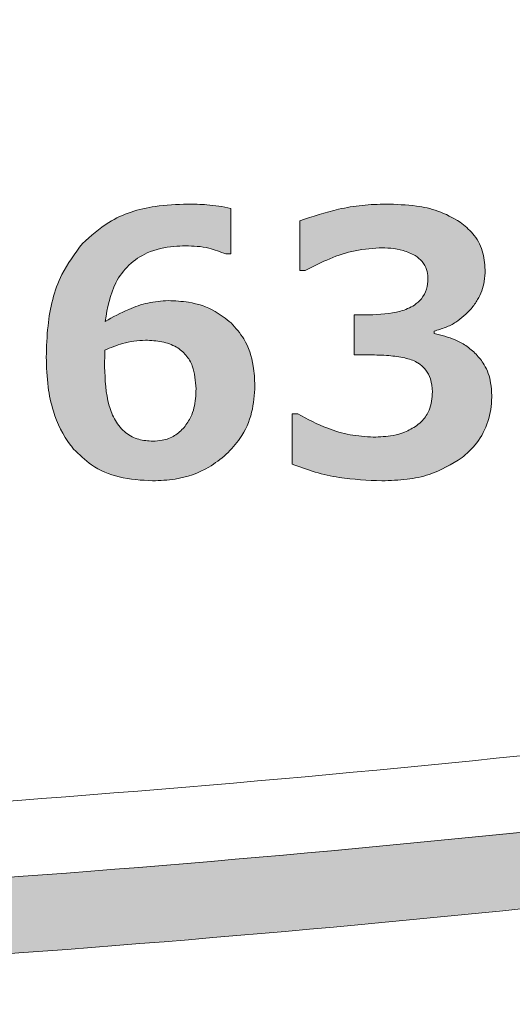
# Model space of a CAD drawing. Units: millimetres. Extents: x 6 to 594, y 9 to 411.
# Drawn here: x 76 to 78, y 149 to 151 of the extents above; entities that cross this region are included whole.
import ezdxf

# ---------------------------------------------------------------- set-up
doc = ezdxf.new("R2010")
doc.units = ezdxf.units.MM

msp = doc.modelspace()

# ---------------------------------------------------------------- hatches: boundary and pattern name
at = {"linetype": 'Continuous'}
h = msp.add_hatch(color=179, dxfattribs=at)
edge = h.paths.add_edge_path(flags=0)
edge.add_spline(control_points=[(59.2731, 154.8802), (59.0247, 154.8124), (58.7846, 154.7009), (58.5727, 154.5548), (58.3607, 154.4086), (58.1711, 154.2239), (58.0195, 154.0158), (57.8679, 153.8078), (57.7502, 153.5708), (57.676, 153.3244), (57.6018, 153.0779), (57.5691, 152.8152), (57.5807, 152.5581), (57.5923, 152.3009), (57.6485, 152.0422), (57.7445, 151.8034), (57.8405, 151.5646), (57.9792, 151.3391), (58.1489, 151.1455), (58.3186, 150.9519), (58.5241, 150.785), (58.7483, 150.6586), (58.913, 150.5656), (59.0906, 150.4927), (59.2731, 150.4429)], knot_values=[0, 0, 0, 0, 0.003861, 0.003861, 0.003861, 0.007723, 0.007723, 0.007723, 0.011583, 0.011583, 0.011583, 0.015444, 0.015444, 0.015444, 0.019305, 0.019305, 0.019305, 0.023166, 0.023166, 0.023166, 0.027027, 0.027027, 0.027027, 0.029845, 0.029845, 0.029845, 0.029845], weights=[1, 1, 1, 1, 1, 1, 1, 1, 1, 1, 1, 1, 1, 1, 1, 1, 1, 1, 1, 1, 1, 1, 1, 1, 1], degree=3, periodic=0)
edge.add_spline(control_points=[(59.2731, 150.4429), (61.4829, 149.8404), (63.7389, 149.3873), (66.01, 149.0898), (68.2811, 148.7924), (70.5778, 148.6493), (72.8682, 148.6624), (77.2471, 148.6873), (81.659, 149.291), (85.8837, 150.4429)], knot_values=[0, 0, 0, 0, 0.034358, 0.034358, 0.034358, 0.068715, 0.068715, 0.068715, 0.134807, 0.134807, 0.134807, 0.134807], weights=[1, 1, 1, 1, 1, 1, 1, 1, 1, 1], degree=3, periodic=0)
edge.add_spline(control_points=[(85.8837, 150.4429), (86.1321, 150.5106), (86.3722, 150.6222), (86.5841, 150.7683), (86.796, 150.9144), (86.9857, 151.0992), (87.1373, 151.3072), (87.2888, 151.5152), (87.4066, 151.7523), (87.4808, 151.9988), (87.555, 152.2453), (87.5877, 152.508), (87.576, 152.7652), (87.5644, 153.022), (87.5084, 153.2805), (87.4125, 153.519), (87.3164, 153.7579), (87.1779, 153.9835), (87.0083, 154.1771), (86.8386, 154.3707), (86.6331, 154.5377), (86.4089, 154.6642), (86.2441, 154.7573), (86.0663, 154.8304), (85.8837, 154.8802)], knot_values=[0, 0, 0, 0, 0.003861, 0.003861, 0.003861, 0.007723, 0.007723, 0.007723, 0.011583, 0.011583, 0.011583, 0.015445, 0.015445, 0.015445, 0.019301, 0.019301, 0.019301, 0.023162, 0.023162, 0.023162, 0.027023, 0.027023, 0.027023, 0.029842, 0.029842, 0.029842, 0.029842], weights=[1, 1, 1, 1, 1, 1, 1, 1, 1, 1, 1, 1, 1, 1, 1, 1, 1, 1, 1, 1, 1, 1, 1, 1, 1], degree=3, periodic=0)
edge.add_spline(control_points=[(85.8837, 154.8802), (83.6781, 155.4815), (81.4266, 155.934), (79.1599, 156.2315), (76.8933, 156.529), (74.6012, 156.6728), (72.3152, 156.6608), (67.9275, 156.638), (63.5062, 156.0344), (59.2731, 154.8802)], knot_values=[0, 0, 0, 0, 0.034291, 0.034291, 0.034291, 0.068582, 0.068582, 0.068582, 0.134809, 0.134809, 0.134809, 0.134809], weights=[1, 1, 1, 1, 1, 1, 1, 1, 1, 1], degree=3, periodic=0)
edge = h.paths.add_edge_path(flags=0)
edge.add_spline(control_points=[(85.8258, 154.6679), (85.991, 154.6229), (86.1517, 154.5568), (86.3008, 154.4726), (86.5036, 154.3582), (86.6893, 154.2072), (86.8428, 154.0321), (86.9963, 153.857), (87.1215, 153.653), (87.2084, 153.437), (87.2951, 153.2213), (87.3457, 152.9875), (87.3562, 152.7552), (87.3668, 152.5227), (87.3372, 152.2851), (87.2701, 152.0622), (87.203, 151.8393), (87.0965, 151.6249), (86.9595, 151.4368), (86.8224, 151.2486), (86.6509, 151.0816), (86.4592, 150.9494), (86.2676, 150.8173), (86.0504, 150.7164), (85.8258, 150.6552)], knot_values=[0, 0, 0, 0, 0.002568, 0.002568, 0.002568, 0.006083, 0.006083, 0.006083, 0.009599, 0.009599, 0.009599, 0.01311, 0.01311, 0.01311, 0.016626, 0.016626, 0.016626, 0.020142, 0.020142, 0.020142, 0.023658, 0.023658, 0.023658, 0.027174, 0.027174, 0.027174, 0.027174], weights=[1, 1, 1, 1, 1, 1, 1, 1, 1, 1, 1, 1, 1, 1, 1, 1, 1, 1, 1, 1, 1, 1, 1, 1, 1], degree=3, periodic=0)
edge.add_spline(control_points=[(85.8258, 150.6552), (81.6183, 149.508), (77.2242, 148.9069), (72.8631, 148.8823), (70.5833, 148.8695), (68.2973, 149.0121), (66.0367, 149.3082), (63.7761, 149.6044), (61.5305, 150.0554), (59.3309, 150.6552)], knot_values=[0, 0, 0, 0, 0.065417, 0.065417, 0.065417, 0.099404, 0.099404, 0.099404, 0.133391, 0.133391, 0.133391, 0.133391], weights=[1, 1, 1, 1, 1, 1, 1, 1, 1, 1], degree=3, periodic=0)
edge.add_spline(control_points=[(59.3309, 150.6552), (59.1659, 150.7002), (59.0053, 150.7662), (58.8563, 150.8502), (58.6535, 150.9646), (58.4677, 151.1155), (58.3143, 151.2906), (58.1608, 151.4656), (58.0354, 151.6696), (57.9486, 151.8856), (57.8617, 152.1016), (57.811, 152.3355), (57.8005, 152.5681), (57.79, 152.8006), (57.8196, 153.0382), (57.8867, 153.2611), (57.9538, 153.4839), (58.0603, 153.6982), (58.1973, 153.8863), (58.3344, 154.0744), (58.5059, 154.2415), (58.6975, 154.3736), (58.8892, 154.5058), (59.1063, 154.6067), (59.3309, 154.6679)], knot_values=[0, 0, 0, 0, 0.002566, 0.002566, 0.002566, 0.006081, 0.006081, 0.006081, 0.009596, 0.009596, 0.009596, 0.013111, 0.013111, 0.013111, 0.016625, 0.016625, 0.016625, 0.020139, 0.020139, 0.020139, 0.023654, 0.023654, 0.023654, 0.02717, 0.02717, 0.02717, 0.02717], weights=[1, 1, 1, 1, 1, 1, 1, 1, 1, 1, 1, 1, 1, 1, 1, 1, 1, 1, 1, 1, 1, 1, 1, 1, 1], degree=3, periodic=0)
edge.add_spline(control_points=[(59.3309, 154.6679), (63.5463, 155.8173), (67.9491, 156.4183), (72.3183, 156.4409), (74.5941, 156.4526), (76.8759, 156.3095), (79.1323, 156.0132), (81.3887, 155.717), (83.6302, 155.2666), (85.8258, 154.6679)], knot_values=[0, 0, 0, 0, 0.065539, 0.065539, 0.065539, 0.099464, 0.099464, 0.099464, 0.133388, 0.133388, 0.133388, 0.133388], weights=[1, 1, 1, 1, 1, 1, 1, 1, 1, 1], degree=3, periodic=0)
h = msp.add_hatch(color=179, dxfattribs=at)
edge = h.paths.add_edge_path(flags=0)
edge.add_line((76.881, 150.8173), (76.8958, 150.8173))
edge.add_line((76.8958, 150.8173), (76.8958, 150.949))
edge.add_spline(control_points=[(76.8958, 150.949), (76.8854, 150.9514), (76.875, 150.9534), (76.8645, 150.955), (76.8541, 150.9566), (76.8435, 150.9579), (76.833, 150.9589), (76.8122, 150.9609), (76.7914, 150.9617), (76.7705, 150.9617)], knot_values=[0, 0, 0, 0, 0.000159, 0.000159, 0.000159, 0.000318, 0.000318, 0.000318, 0.000631, 0.000631, 0.000631, 0.000631], weights=[1, 1, 1, 1, 1, 1, 1, 1, 1, 1], degree=3, periodic=0)
edge.add_spline(control_points=[(76.7705, 150.9617), (76.7169, 150.9617), (76.6624, 150.9555), (76.6114, 150.939), (76.5849, 150.9304), (76.5591, 150.9188), (76.5353, 150.9043), (76.5099, 150.8887), (76.4864, 150.8694), (76.4663, 150.8475)], knot_values=[0, 0, 0, 0, 0.000804, 0.000804, 0.000804, 0.001219, 0.001219, 0.001219, 0.001663, 0.001663, 0.001663, 0.001663], weights=[1, 1, 1, 1, 1, 1, 1, 1, 1, 1], degree=3, periodic=0)
edge.add_spline(control_points=[(76.4663, 150.8475), (76.4379, 150.8165), (76.4153, 150.7795), (76.3994, 150.7406), (76.3783, 150.689), (76.3676, 150.6329), (76.3635, 150.5773), (76.3621, 150.5581), (76.3615, 150.5389), (76.3615, 150.5196)], knot_values=[0, 0, 0, 0, 0.000631, 0.000631, 0.000631, 0.001467, 0.001467, 0.001467, 0.001752, 0.001752, 0.001752, 0.001752], weights=[1, 1, 1, 1, 1, 1, 1, 1, 1, 1], degree=3, periodic=0)
edge.add_spline(control_points=[(76.3615, 150.5196), (76.3615, 150.4882), (76.3634, 150.4566), (76.3682, 150.4255), (76.3752, 150.3802), (76.3886, 150.3347), (76.4116, 150.295), (76.42, 150.2804), (76.4298, 150.2665), (76.4408, 150.2538)], knot_values=[0, 0, 0, 0, 0.000472, 0.000472, 0.000472, 0.001167, 0.001167, 0.001167, 0.001418, 0.001418, 0.001418, 0.001418], weights=[1, 1, 1, 1, 1, 1, 1, 1, 1, 1], degree=3, periodic=0)
edge.add_spline(control_points=[(76.4408, 150.2538), (76.4591, 150.2324), (76.4816, 150.214), (76.5061, 150.2), (76.5305, 150.186), (76.5576, 150.1763), (76.5851, 150.1703), (76.6127, 150.1642), (76.6412, 150.1618), (76.6694, 150.1618)], knot_values=[0, 0, 0, 0, 0.000423, 0.000423, 0.000423, 0.000845, 0.000845, 0.000845, 0.001266, 0.001266, 0.001266, 0.001266], weights=[1, 1, 1, 1, 1, 1, 1, 1, 1, 1], degree=3, periodic=0)
edge.add_spline(control_points=[(76.6694, 150.1618), (76.6893, 150.1618), (76.7093, 150.1632), (76.7289, 150.1662), (76.7637, 150.1716), (76.7983, 150.1827), (76.829, 150.1998), (76.8482, 150.2105), (76.8663, 150.2236), (76.8824, 150.2385)], knot_values=[0, 0, 0, 0, 0.000298, 0.000298, 0.000298, 0.000832, 0.000832, 0.000832, 0.001162, 0.001162, 0.001162, 0.001162], weights=[1, 1, 1, 1, 1, 1, 1, 1, 1, 1], degree=3, periodic=0)
edge.add_spline(control_points=[(76.8824, 150.2385), (76.8964, 150.2514), (76.909, 150.2659), (76.9199, 150.2815), (76.9354, 150.304), (76.9473, 150.3295), (76.9547, 150.3558), (76.962, 150.3819), (76.9652, 150.4094), (76.9652, 150.4366)], knot_values=[0, 0, 0, 0, 0.000285, 0.000285, 0.000285, 0.000699, 0.000699, 0.000699, 0.001108, 0.001108, 0.001108, 0.001108], weights=[1, 1, 1, 1, 1, 1, 1, 1, 1, 1], degree=3, periodic=0)
edge.add_spline(control_points=[(76.9652, 150.4366), (76.9652, 150.4532), (76.9642, 150.47), (76.9617, 150.4865), (76.9574, 150.5153), (76.9485, 150.5441), (76.9341, 150.5695), (76.924, 150.5874), (76.9111, 150.604), (76.8962, 150.6182)], knot_values=[0, 0, 0, 0, 0.00025, 0.00025, 0.00025, 0.000693, 0.000693, 0.000693, 0.001003, 0.001003, 0.001003, 0.001003], weights=[1, 1, 1, 1, 1, 1, 1, 1, 1, 1], degree=3, periodic=0)
edge.add_spline(control_points=[(76.8962, 150.6182), (76.8838, 150.6297), (76.8699, 150.6399), (76.8553, 150.6484), (76.8324, 150.6617), (76.8069, 150.671), (76.781, 150.6763), (76.7591, 150.6808), (76.7367, 150.6827), (76.7144, 150.6827)], knot_values=[0, 0, 0, 0, 0.000255, 0.000255, 0.000255, 0.000654, 0.000654, 0.000654, 0.000989, 0.000989, 0.000989, 0.000989], weights=[1, 1, 1, 1, 1, 1, 1, 1, 1, 1], degree=3, periodic=0)
edge.add_spline(control_points=[(76.7144, 150.6827), (76.6979, 150.6827), (76.6814, 150.6809), (76.6652, 150.6776), (76.649, 150.6744), (76.6331, 150.6698), (76.6177, 150.6642), (76.5878, 150.6533), (76.5592, 150.6389), (76.5319, 150.6227)], knot_values=[0, 0, 0, 0, 0.000248, 0.000248, 0.000248, 0.000494, 0.000494, 0.000494, 0.000971, 0.000971, 0.000971, 0.000971], weights=[1, 1, 1, 1, 1, 1, 1, 1, 1, 1], degree=3, periodic=0)
edge.add_spline(control_points=[(76.5319, 150.6227), (76.5362, 150.6616), (76.5455, 150.7012), (76.5639, 150.7358), (76.5738, 150.7544), (76.5866, 150.7718), (76.6019, 150.7863), (76.6173, 150.8007), (76.6357, 150.8124), (76.6551, 150.8208), (76.6793, 150.8314), (76.7058, 150.8371), (76.7321, 150.8395), (76.7428, 150.8404), (76.7537, 150.8409), (76.7645, 150.8409)], knot_values=[0, 0, 0, 0, 0.000588, 0.000588, 0.000588, 0.0009, 0.0009, 0.0009, 0.001214, 0.001214, 0.001214, 0.001607, 0.001607, 0.001607, 0.001766, 0.001766, 0.001766, 0.001766], weights=[1, 1, 1, 1, 1, 1, 1, 1, 1, 1, 1, 1, 1, 1, 1, 1], degree=3, periodic=0)
edge.add_spline(control_points=[(76.7645, 150.8409), (76.7747, 150.8409), (76.785, 150.8405), (76.7952, 150.8396), (76.8054, 150.8388), (76.8156, 150.8374), (76.8256, 150.8355), (76.8447, 150.8318), (76.8636, 150.8259), (76.881, 150.8173)], knot_values=[0, 0, 0, 0, 0.000154, 0.000154, 0.000154, 0.000308, 0.000308, 0.000308, 0.000601, 0.000601, 0.000601, 0.000601], weights=[1, 1, 1, 1, 1, 1, 1, 1, 1, 1], degree=3, periodic=0)
edge = h.paths.add_edge_path(flags=0)
edge.add_spline(control_points=[(76.6486, 150.5681), (76.6636, 150.5681), (76.6788, 150.567), (76.6936, 150.5641), (76.7086, 150.5612), (76.7234, 150.5563), (76.7366, 150.5489), (76.7472, 150.543), (76.757, 150.5352), (76.7649, 150.526), (76.7727, 150.5169), (76.7789, 150.5062), (76.7835, 150.4951), (76.7921, 150.474), (76.7949, 150.4506), (76.7949, 150.4278)], knot_values=[0, 0, 0, 0, 0.000226, 0.000226, 0.000226, 0.000456, 0.000456, 0.000456, 0.000638, 0.000638, 0.000638, 0.000819, 0.000819, 0.000819, 0.001166, 0.001166, 0.001166, 0.001166], weights=[1, 1, 1, 1, 1, 1, 1, 1, 1, 1, 1, 1, 1, 1, 1, 1], degree=3, periodic=0)
edge.add_spline(control_points=[(76.7949, 150.4278), (76.7949, 150.4133), (76.7939, 150.3986), (76.7912, 150.3843), (76.7894, 150.3745), (76.7869, 150.3647), (76.7833, 150.3553), (76.778, 150.3412), (76.7704, 150.3276), (76.7606, 150.3162)], knot_values=[0, 0, 0, 0, 0.000218, 0.000218, 0.000218, 0.000368, 0.000368, 0.000368, 0.000597, 0.000597, 0.000597, 0.000597], weights=[1, 1, 1, 1, 1, 1, 1, 1, 1, 1], degree=3, periodic=0)
edge.add_spline(control_points=[(76.7606, 150.3162), (76.7524, 150.3068), (76.7426, 150.2984), (76.7318, 150.2921), (76.7208, 150.2856), (76.7083, 150.2811), (76.6957, 150.2787), (76.6872, 150.2772), (76.6786, 150.2764), (76.67, 150.2764)], knot_values=[0, 0, 0, 0, 0.000188, 0.000188, 0.000188, 0.000381, 0.000381, 0.000381, 0.000509, 0.000509, 0.000509, 0.000509], weights=[1, 1, 1, 1, 1, 1, 1, 1, 1, 1], degree=3, periodic=0)
edge.add_spline(control_points=[(76.67, 150.2764), (76.6593, 150.2764), (76.6485, 150.2774), (76.6381, 150.2797), (76.6261, 150.2822), (76.6143, 150.2865), (76.6037, 150.2927), (76.5932, 150.2988), (76.5836, 150.3071), (76.5757, 150.3164), (76.5653, 150.3284), (76.5573, 150.3426), (76.5512, 150.3573), (76.534, 150.3991), (76.5303, 150.4462), (76.5303, 150.4915)], knot_values=[0, 0, 0, 0, 0.00016, 0.00016, 0.00016, 0.000345, 0.000345, 0.000345, 0.00053, 0.00053, 0.00053, 0.00077, 0.00077, 0.00077, 0.001467, 0.001467, 0.001467, 0.001467], weights=[1, 1, 1, 1, 1, 1, 1, 1, 1, 1, 1, 1, 1, 1, 1, 1], degree=3, periodic=0)
edge.add_spline(control_points=[(76.5303, 150.4915), (76.5303, 150.496), (76.5303, 150.5005), (76.5304, 150.505), (76.5304, 150.5073), (76.5305, 150.5095), (76.5306, 150.5118), (76.5306, 150.514), (76.5307, 150.5163), (76.5308, 150.5185)], knot_values=[0, 0, 0, 0, 0.000068, 0.000068, 0.000068, 0.000102, 0.000102, 0.000102, 0.000135, 0.000135, 0.000135, 0.000135], weights=[1, 1, 1, 1, 1, 1, 1, 1, 1, 1], degree=3, periodic=0)
edge.add_line((76.5308, 150.5185), (76.5312, 150.5395))
edge.add_spline(control_points=[(76.5312, 150.5395), (76.549, 150.548), (76.5676, 150.555), (76.5867, 150.5599), (76.5968, 150.5625), (76.6071, 150.5646), (76.6174, 150.566), (76.6277, 150.5674), (76.6381, 150.5681), (76.6486, 150.5681)], knot_values=[0, 0, 0, 0, 0.000296, 0.000296, 0.000296, 0.000451, 0.000451, 0.000451, 0.000607, 0.000607, 0.000607, 0.000607], weights=[1, 1, 1, 1, 1, 1, 1, 1, 1, 1], degree=3, periodic=0)
h = msp.add_hatch(color=179, dxfattribs=at)
edge = h.paths.add_edge_path(flags=0)
edge.add_spline(control_points=[(77.6315, 150.7715), (77.6315, 150.7903), (77.6288, 150.8095), (77.6227, 150.8273), (77.6166, 150.8453), (77.6069, 150.8623), (77.5948, 150.8768), (77.5843, 150.8892), (77.5721, 150.9003), (77.5589, 150.9097)], knot_values=[0, 0, 0, 0, 0.000283, 0.000283, 0.000283, 0.000568, 0.000568, 0.000568, 0.00081, 0.00081, 0.00081, 0.00081], weights=[1, 1, 1, 1, 1, 1, 1, 1, 1, 1], degree=3, periodic=0)
edge.add_spline(control_points=[(77.5589, 150.9097), (77.5312, 150.9296), (77.498, 150.9421), (77.4647, 150.9497), (77.4452, 150.9542), (77.4253, 150.9572), (77.4054, 150.9591), (77.3851, 150.961), (77.3648, 150.9617), (77.3445, 150.9617)], knot_values=[0, 0, 0, 0, 0.000512, 0.000512, 0.000512, 0.000808, 0.000808, 0.000808, 0.001109, 0.001109, 0.001109, 0.001109], weights=[1, 1, 1, 1, 1, 1, 1, 1, 1, 1], degree=3, periodic=0)
edge.add_spline(control_points=[(77.3445, 150.9617), (77.3228, 150.9617), (77.3011, 150.9605), (77.2795, 150.9582), (77.258, 150.9559), (77.2365, 150.9525), (77.2153, 150.9482), (77.1744, 150.9398), (77.1342, 150.9279), (77.0951, 150.9133)], knot_values=[0, 0, 0, 0, 0.000325, 0.000325, 0.000325, 0.00065, 0.00065, 0.00065, 0.001277, 0.001277, 0.001277, 0.001277], weights=[1, 1, 1, 1, 1, 1, 1, 1, 1, 1], degree=3, periodic=0)
edge.add_line((77.0951, 150.9133), (77.0951, 150.7698))
edge.add_line((77.0951, 150.7698), (77.1103, 150.7698))
edge.add_spline(control_points=[(77.1103, 150.7698), (77.1272, 150.7788), (77.1443, 150.7872), (77.1617, 150.795), (77.1792, 150.8027), (77.197, 150.8097), (77.2151, 150.8156), (77.2503, 150.8273), (77.2875, 150.8353), (77.3246, 150.8353)], knot_values=[0, 0, 0, 0, 0.000286, 0.000286, 0.000286, 0.000572, 0.000572, 0.000572, 0.001134, 0.001134, 0.001134, 0.001134], weights=[1, 1, 1, 1, 1, 1, 1, 1, 1, 1], degree=3, periodic=0)
edge.add_spline(control_points=[(77.3246, 150.8353), (77.3337, 150.8353), (77.3429, 150.835), (77.352, 150.8343), (77.3611, 150.8336), (77.3701, 150.8324), (77.3791, 150.8307), (77.3966, 150.8274), (77.4141, 150.8219), (77.4291, 150.8126)], knot_values=[0, 0, 0, 0, 0.000137, 0.000137, 0.000137, 0.000274, 0.000274, 0.000274, 0.000543, 0.000543, 0.000543, 0.000543], weights=[1, 1, 1, 1, 1, 1, 1, 1, 1, 1], degree=3, periodic=0)
edge.add_spline(control_points=[(77.4291, 150.8126), (77.4368, 150.8078), (77.4439, 150.8019), (77.4496, 150.7949), (77.4544, 150.789), (77.4584, 150.7822), (77.461, 150.775), (77.4635, 150.7678), (77.465, 150.7602), (77.4655, 150.7525), (77.4657, 150.7504), (77.4657, 150.7482), (77.4657, 150.7461)], knot_values=[0, 0, 0, 0, 0.000135, 0.000135, 0.000135, 0.00025, 0.00025, 0.00025, 0.000364, 0.000364, 0.000364, 0.000396, 0.000396, 0.000396, 0.000396], weights=[1, 1, 1, 1, 1, 1, 1, 1, 1, 1, 1, 1, 1], degree=3, periodic=0)
edge.add_spline(control_points=[(77.4657, 150.7461), (77.4657, 150.7335), (77.4637, 150.7206), (77.459, 150.7089), (77.4557, 150.7006), (77.4509, 150.6927), (77.445, 150.686), (77.4391, 150.6792), (77.432, 150.6735), (77.4245, 150.6687), (77.4117, 150.6605), (77.3971, 150.655), (77.3824, 150.6511), (77.3539, 150.6435), (77.324, 150.6415), (77.2945, 150.6415)], knot_values=[0, 0, 0, 0, 0.000189, 0.000189, 0.000189, 0.000323, 0.000323, 0.000323, 0.000455, 0.000455, 0.000455, 0.000682, 0.000682, 0.000682, 0.001124, 0.001124, 0.001124, 0.001124], weights=[1, 1, 1, 1, 1, 1, 1, 1, 1, 1, 1, 1, 1, 1, 1, 1], degree=3, periodic=0)
edge.add_line((77.2945, 150.6415), (77.2521, 150.6415))
edge.add_line((77.2521, 150.6415), (77.2521, 150.5257))
edge.add_line((77.2521, 150.5257), (77.2971, 150.5257))
edge.add_spline(control_points=[(77.2971, 150.5257), (77.3099, 150.5257), (77.3228, 150.5255), (77.3357, 150.5248), (77.3485, 150.5241), (77.3614, 150.523), (77.3741, 150.5212), (77.3899, 150.5191), (77.4057, 150.5159), (77.4205, 150.5104), (77.4288, 150.5073), (77.4368, 150.5033), (77.4437, 150.4979)], knot_values=[0, 0, 0, 0, 0.000193, 0.000193, 0.000193, 0.000386, 0.000386, 0.000386, 0.000625, 0.000625, 0.000625, 0.000758, 0.000758, 0.000758, 0.000758], weights=[1, 1, 1, 1, 1, 1, 1, 1, 1, 1, 1, 1, 1], degree=3, periodic=0)
edge.add_spline(control_points=[(77.4437, 150.4979), (77.4516, 150.4917), (77.4586, 150.484), (77.464, 150.4755), (77.4695, 150.467), (77.4734, 150.4574), (77.4758, 150.4476), (77.478, 150.4383), (77.479, 150.4287), (77.479, 150.4191)], knot_values=[0, 0, 0, 0, 0.000151, 0.000151, 0.000151, 0.000303, 0.000303, 0.000303, 0.000446, 0.000446, 0.000446, 0.000446], weights=[1, 1, 1, 1, 1, 1, 1, 1, 1, 1], degree=3, periodic=0)
edge.add_spline(control_points=[(77.479, 150.4191), (77.479, 150.402), (77.4765, 150.3844), (77.4702, 150.3685), (77.4659, 150.3575), (77.4596, 150.3471), (77.4519, 150.3382), (77.4465, 150.332), (77.4404, 150.3265), (77.4338, 150.3216)], knot_values=[0, 0, 0, 0, 0.000257, 0.000257, 0.000257, 0.000433, 0.000433, 0.000433, 0.000554, 0.000554, 0.000554, 0.000554], weights=[1, 1, 1, 1, 1, 1, 1, 1, 1, 1], degree=3, periodic=0)
edge.add_spline(control_points=[(77.4338, 150.3216), (77.4248, 150.315), (77.4149, 150.3095), (77.4046, 150.3051), (77.3854, 150.2968), (77.3644, 150.2922), (77.3436, 150.29), (77.3317, 150.2887), (77.3197, 150.2881), (77.3077, 150.2881)], knot_values=[0, 0, 0, 0, 0.000168, 0.000168, 0.000168, 0.000484, 0.000484, 0.000484, 0.000664, 0.000664, 0.000664, 0.000664], weights=[1, 1, 1, 1, 1, 1, 1, 1, 1, 1], degree=3, periodic=0)
edge.add_spline(control_points=[(77.3077, 150.2881), (77.2882, 150.2881), (77.2686, 150.29), (77.2493, 150.2934), (77.2301, 150.2968), (77.211, 150.3017), (77.1925, 150.3078), (77.1565, 150.3197), (77.1219, 150.3361), (77.089, 150.355)], knot_values=[0, 0, 0, 0, 0.000293, 0.000293, 0.000293, 0.000586, 0.000586, 0.000586, 0.001156, 0.001156, 0.001156, 0.001156], weights=[1, 1, 1, 1, 1, 1, 1, 1, 1, 1], degree=3, periodic=0)
edge.add_line((77.089, 150.355), (77.0727, 150.355))
edge.add_line((77.0727, 150.355), (77.0727, 150.2101))
edge.add_spline(control_points=[(77.0727, 150.2101), (77.0934, 150.2016), (77.1146, 150.1943), (77.1361, 150.1882), (77.1576, 150.182), (77.1794, 150.177), (77.2014, 150.173), (77.2446, 150.1653), (77.2888, 150.1618), (77.3327, 150.1618)], knot_values=[0, 0, 0, 0, 0.000335, 0.000335, 0.000335, 0.000671, 0.000671, 0.000671, 0.001331, 0.001331, 0.001331, 0.001331], weights=[1, 1, 1, 1, 1, 1, 1, 1, 1, 1], degree=3, periodic=0)
edge.add_spline(control_points=[(77.3327, 150.1618), (77.3535, 150.1618), (77.3744, 150.1628), (77.3951, 150.1651), (77.4158, 150.1675), (77.4364, 150.1712), (77.4566, 150.1765), (77.4888, 150.1852), (77.5204, 150.1985), (77.5481, 150.2171), (77.5538, 150.2208), (77.5593, 150.2248), (77.5646, 150.229)], knot_values=[0, 0, 0, 0, 0.000312, 0.000312, 0.000312, 0.000625, 0.000625, 0.000625, 0.001131, 0.001131, 0.001131, 0.001232, 0.001232, 0.001232, 0.001232], weights=[1, 1, 1, 1, 1, 1, 1, 1, 1, 1, 1, 1, 1], degree=3, periodic=0)
edge.add_spline(control_points=[(77.5646, 150.229), (77.5843, 150.2444), (77.6019, 150.263), (77.6156, 150.2839), (77.6294, 150.3049), (77.6392, 150.3288), (77.6446, 150.3533), (77.6486, 150.3714), (77.6504, 150.39), (77.6504, 150.4084)], knot_values=[0, 0, 0, 0, 0.000375, 0.000375, 0.000375, 0.000752, 0.000752, 0.000752, 0.001027, 0.001027, 0.001027, 0.001027], weights=[1, 1, 1, 1, 1, 1, 1, 1, 1, 1], degree=3, periodic=0)
edge.add_spline(control_points=[(77.6504, 150.4084), (77.6504, 150.4196), (77.6496, 150.4309), (77.6478, 150.4419), (77.6448, 150.4607), (77.6386, 150.4793), (77.6293, 150.4959), (77.6228, 150.5074), (77.6148, 150.5182), (77.6056, 150.5276)], knot_values=[0, 0, 0, 0, 0.000168, 0.000168, 0.000168, 0.000456, 0.000456, 0.000456, 0.000655, 0.000655, 0.000655, 0.000655], weights=[1, 1, 1, 1, 1, 1, 1, 1, 1, 1], degree=3, periodic=0)
edge.add_spline(control_points=[(77.6056, 150.5276), (77.5974, 150.536), (77.5883, 150.5436), (77.5787, 150.5503), (77.5599, 150.5633), (77.5386, 150.5729), (77.5167, 150.5795), (77.5058, 150.5828), (77.4947, 150.5854), (77.4835, 150.5874)], knot_values=[0, 0, 0, 0, 0.000176, 0.000176, 0.000176, 0.000522, 0.000522, 0.000522, 0.000692, 0.000692, 0.000692, 0.000692], weights=[1, 1, 1, 1, 1, 1, 1, 1, 1, 1], degree=3, periodic=0)
edge.add_line((77.4835, 150.5874), (77.4835, 150.5945))
edge.add_spline(control_points=[(77.4835, 150.5945), (77.494, 150.5971), (77.5044, 150.6003), (77.5145, 150.6043), (77.5246, 150.6083), (77.5344, 150.613), (77.5437, 150.6186), (77.5616, 150.6292), (77.5778, 150.6431), (77.5911, 150.659)], knot_values=[0, 0, 0, 0, 0.000162, 0.000162, 0.000162, 0.000325, 0.000325, 0.000325, 0.00064, 0.00064, 0.00064, 0.00064], weights=[1, 1, 1, 1, 1, 1, 1, 1, 1, 1], degree=3, periodic=0)
edge.add_spline(control_points=[(77.5911, 150.659), (77.5978, 150.667), (77.6039, 150.6756), (77.6091, 150.6846), (77.6183, 150.7006), (77.6249, 150.7184), (77.6283, 150.7366), (77.6305, 150.7481), (77.6315, 150.7598), (77.6315, 150.7715)], knot_values=[0, 0, 0, 0, 0.000156, 0.000156, 0.000156, 0.000436, 0.000436, 0.000436, 0.000611, 0.000611, 0.000611, 0.000611], weights=[1, 1, 1, 1, 1, 1, 1, 1, 1, 1], degree=3, periodic=0)

# ---------------------------------------------------------------- linework, layer by layer
at = {"color": 7, "linetype": 'Continuous', "lineweight": 15}
for p, q in [((76.8958, 150.8173), (76.8958, 150.949)), ((77.0951, 150.9133), (77.0951, 150.7698)), ((76.881, 150.8173), (76.8958, 150.8173)), ((77.0951, 150.7698), (77.1103, 150.7698)), ((77.2945, 150.6415), (77.2521, 150.6415)), ((77.2521, 150.6415), (77.2521, 150.5257)), ((77.4835, 150.5874), (77.4835, 150.5945)), ((76.5312, 150.5395), (76.5308, 150.5185)), ((77.2521, 150.5257), (77.2971, 150.5257)), ((77.089, 150.355), (77.0727, 150.355)), ((77.0727, 150.355), (77.0727, 150.2101))]:
    msp.add_line(p, q, dxfattribs=at)
for points, knots in [([(76.7705, 150.9617), (76.7392, 150.9604), (76.6607, 150.9572), (76.5502, 150.9234), (76.4906, 150.8695), (76.4663, 150.8475)], [0, 0, 0, 0, 0.2820511, 0.7075313, 1, 1, 1, 1]), ([(76.8958, 150.949), (76.8843, 150.9514), (76.8614, 150.956), (76.8195, 150.9607), (76.7892, 150.9613), (76.7705, 150.9617)], [0, 0, 0, 0, 0.278292, 0.556518, 1, 1, 1, 1]), ([(77.3445, 150.9617), (77.3215, 150.9609), (77.2754, 150.9593), (77.1912, 150.9452), (77.1322, 150.9256), (77.0951, 150.9133)], [0, 0, 0, 0, 0.270375, 0.540671, 1, 1, 1, 1]), ([(77.5589, 150.9097), (77.5379, 150.9215), (77.4984, 150.9438), (77.4245, 150.9589), (77.3739, 150.9607), (77.3445, 150.9617)], [0, 0, 0, 0, 0.32042, 0.60417, 1, 1, 1, 1]), ([(77.6315, 150.7715), (77.63, 150.7902), (77.6269, 150.8277), (77.5993, 150.8766), (77.5718, 150.8991), (77.5589, 150.9097)], [0, 0, 0, 0, 0.345068, 0.691988, 1, 1, 1, 1]), ([(59.3888, 150.8674), (60.4294, 150.6043), (62.5106, 150.0781), (65.3882, 149.5954), (67.9568, 149.2981), (70.2017, 149.1414), (72.4463, 149.0848), (74.6834, 149.1295), (76.9052, 149.2725), (79.1355, 149.5147), (81.3651, 149.8615), (83.5903, 150.304), (85.0423, 150.6797), (85.768, 150.8674)], [0, 0, 0, 0, 0.122084, 0.24416, 0.327877, 0.411663, 0.495378, 0.578191, 0.661074, 0.743889, 0.829233, 0.914649, 1, 1, 1, 1]), ([(76.4663, 150.8475), (76.4446, 150.8185), (76.3921, 150.7484), (76.3652, 150.6306), (76.3625, 150.5496), (76.3615, 150.5196)], [0, 0, 0, 0, 0.3072373, 0.743561, 1, 1, 1, 1]), ([(76.5319, 150.6227), (76.5388, 150.6614), (76.5493, 150.7212), (76.5983, 150.7882), (76.6571, 150.8265), (76.7157, 150.8396), (76.7533, 150.8406), (76.7645, 150.8409)], [0, 0, 0, 0, 0.326025, 0.504167, 0.682902, 0.906325, 1, 1, 1, 1]), ([(76.7645, 150.8409), (76.7758, 150.8406), (76.7985, 150.84), (76.8382, 150.8343), (76.8649, 150.8237), (76.881, 150.8173)], [0, 0, 0, 0, 0.284085, 0.56835, 1, 1, 1, 1]), ([(77.1103, 150.7698), (77.131, 150.7802), (77.1746, 150.802), (77.2459, 150.8282), (77.2981, 150.8329), (77.3246, 150.8353)], [0, 0, 0, 0, 0.307503, 0.648114, 1, 1, 1, 1]), ([(77.3246, 150.8353), (77.3359, 150.835), (77.3592, 150.8343), (77.3953, 150.8289), (77.4177, 150.8181), (77.4291, 150.8126)], [0, 0, 0, 0, 0.313323, 0.649457, 1, 1, 1, 1]), ([(77.4291, 150.8126), (77.4363, 150.8073), (77.4507, 150.7968), (77.4629, 150.7736), (77.4656, 150.756), (77.4657, 150.7472), (77.4657, 150.7461)], [0, 0, 0, 0, 0.3320811, 0.6666792, 0.9570225, 1, 1, 1, 1]), ([(77.5911, 150.659), (77.5976, 150.6676), (77.6152, 150.691), (77.6295, 150.7303), (77.6309, 150.7602), (77.6315, 150.7715)], [0, 0, 0, 0, 0.265219, 0.721735, 1, 1, 1, 1]), ([(77.4657, 150.7461), (77.465, 150.7357), (77.4636, 150.7149), (77.4489, 150.6879), (77.4229, 150.6652), (77.3713, 150.6443), (77.3255, 150.6427), (77.2945, 150.6415)], [0, 0, 0, 0, 0.136531, 0.274195, 0.39524, 0.590882, 1, 1, 1, 1]), ([(76.7144, 150.6827), (76.6948, 150.6812), (76.6555, 150.6781), (76.5938, 150.6566), (76.5543, 150.6349), (76.5319, 150.6227)], [0, 0, 0, 0, 0.30363, 0.606161, 1, 1, 1, 1]), ([(76.8962, 150.6182), (76.8814, 150.6301), (76.8454, 150.6589), (76.7809, 150.6797), (76.7342, 150.6818), (76.7144, 150.6827)], [0, 0, 0, 0, 0.287422, 0.699037, 1, 1, 1, 1]), ([(59.3309, 150.6552), (60.3744, 150.3913), (62.4612, 149.8636), (65.3467, 149.3791), (67.9225, 149.0803), (70.1738, 148.9225), (72.4271, 148.8648), (74.6751, 148.9089), (76.9101, 149.0519), (79.1537, 149.2951), (81.3967, 149.6435), (83.6353, 150.0885), (85.0958, 150.4663), (85.8258, 150.6552)], [0, 0, 0, 0, 0.121894, 0.24378, 0.327366, 0.411022, 0.494606, 0.577537, 0.660539, 0.743473, 0.828955, 0.914511, 1, 1, 1, 1]), ([(77.4835, 150.5945), (77.4946, 150.5977), (77.5165, 150.604), (77.5549, 150.623), (77.577, 150.645), (77.5911, 150.659)], [0, 0, 0, 0, 0.27261, 0.534207, 1, 1, 1, 1]), ([(76.9652, 150.4366), (76.9644, 150.4556), (76.9623, 150.5022), (76.9412, 150.5678), (76.9094, 150.6034), (76.8962, 150.6182)], [0, 0, 0, 0, 0.286736, 0.703427, 1, 1, 1, 1]), ([(77.6056, 150.5276), (77.5958, 150.5364), (77.5774, 150.5529), (77.5364, 150.5748), (77.5043, 150.5824), (77.4835, 150.5874)], [0, 0, 0, 0, 0.284807, 0.536423, 1, 1, 1, 1]), ([(76.6486, 150.5681), (76.6374, 150.5676), (76.6152, 150.5666), (76.5753, 150.5581), (76.5481, 150.5466), (76.5312, 150.5395)], [0, 0, 0, 0, 0.274294, 0.548478, 1, 1, 1, 1]), ([(76.7949, 150.4278), (76.7934, 150.4504), (76.7912, 150.4851), (76.7675, 150.5264), (76.7369, 150.5516), (76.6955, 150.5661), (76.6646, 150.5674), (76.6486, 150.5681)], [0, 0, 0, 0, 0.288643, 0.444013, 0.59993, 0.792841, 1, 1, 1, 1]), ([(76.3615, 150.5196), (76.3624, 150.4906), (76.3641, 150.4378), (76.3829, 150.3499), (76.4113, 150.2892), (76.4378, 150.2573), (76.4408, 150.2538)], [0, 0, 0, 0, 0.307798, 0.559871, 0.951219, 1, 1, 1, 1]), ([(76.5308, 150.5185), (76.5307, 150.5158), (76.5305, 150.5102), (76.5303, 150.5012), (76.5303, 150.495), (76.5303, 150.4915)], [0, 0, 0, 0, 0.307039, 0.614077, 1, 1, 1, 1]), ([(77.2971, 150.5257), (77.3156, 150.5254), (77.3496, 150.5249), (77.3957, 150.5185), (77.427, 150.5094), (77.4406, 150.5001), (77.4437, 150.4979)], [0, 0, 0, 0, 0.366921, 0.675126, 0.925067, 1, 1, 1, 1]), ([(77.6504, 150.4084), (77.6498, 150.4206), (77.6484, 150.4514), (77.6339, 150.4939), (77.6137, 150.5179), (77.6056, 150.5276)], [0, 0, 0, 0, 0.280935, 0.709807, 1, 1, 1, 1]), ([(76.5303, 150.4915), (76.5318, 150.4533), (76.5339, 150.3996), (76.5595, 150.3348), (76.5887, 150.2993), (76.6285, 150.2791), (76.6562, 150.2773), (76.67, 150.2764)], [0, 0, 0, 0, 0.391976, 0.552235, 0.714147, 0.857231, 1, 1, 1, 1]), ([(77.4437, 150.4979), (77.4493, 150.4929), (77.4621, 150.4812), (77.4764, 150.454), (77.478, 150.4317), (77.479, 150.4191)], [0, 0, 0, 0, 0.2528491, 0.5805243, 1, 1, 1, 1]), ([(59.2731, 150.4429), (60.3193, 150.1783), (62.4118, 149.6491), (65.3052, 149.1628), (67.8881, 148.8625), (70.1457, 148.7036), (72.4077, 148.6448), (74.6667, 148.6882), (76.9149, 148.8314), (79.1718, 149.0754), (81.4282, 149.4256), (83.6803, 149.8729), (85.1494, 150.253), (85.8837, 150.4429)], [0, 0, 0, 0, 0.121704, 0.2434, 0.326856, 0.410381, 0.493834, 0.576884, 0.660005, 0.743056, 0.828677, 0.914372, 1, 1, 1, 1]), ([(76.7606, 150.3162), (76.7676, 150.3261), (76.7851, 150.3508), (76.7938, 150.3908), (76.7946, 150.4183), (76.7949, 150.4278)], [0, 0, 0, 0, 0.304575, 0.760482, 1, 1, 1, 1]), ([(76.8824, 150.2385), (76.8964, 150.2532), (76.9294, 150.288), (76.9601, 150.3574), (76.9636, 150.4108), (76.9652, 150.4366)], [0, 0, 0, 0, 0.276057, 0.650457, 1, 1, 1, 1]), ([(77.479, 150.4191), (77.4774, 150.4009), (77.4748, 150.3708), (77.4542, 150.3384), (77.4395, 150.3263), (77.4338, 150.3216)], [0, 0, 0, 0, 0.485439, 0.801797, 1, 1, 1, 1]), ([(77.5646, 150.229), (77.5775, 150.2403), (77.608, 150.2671), (77.64, 150.3239), (77.6499, 150.3754), (77.6503, 150.4035), (77.6504, 150.4084)], [0, 0, 0, 0, 0.249146, 0.589626, 0.928751, 1, 1, 1, 1]), ([(77.3077, 150.2881), (77.2852, 150.2896), (77.2403, 150.2925), (77.1659, 150.3149), (77.1175, 150.3401), (77.089, 150.355)], [0, 0, 0, 0, 0.2924053, 0.5842826, 1, 1, 1, 1]), ([(76.67, 150.2764), (76.6791, 150.2769), (76.7009, 150.278), (76.7339, 150.2902), (76.7518, 150.3077), (76.7606, 150.3162)], [0, 0, 0, 0, 0.266986, 0.642817, 1, 1, 1, 1]), ([(77.4338, 150.3216), (77.4222, 150.3146), (77.4008, 150.3016), (77.3576, 150.2903), (77.327, 150.289), (77.3077, 150.2881)], [0, 0, 0, 0, 0.306505, 0.564986, 1, 1, 1, 1]), ([(76.4408, 150.2538), (76.4571, 150.2376), (76.4944, 150.2007), (76.5751, 150.1673), (76.6369, 150.1637), (76.6694, 150.1618)], [0, 0, 0, 0, 0.270462, 0.615557, 1, 1, 1, 1]), ([(76.6694, 150.1618), (76.6911, 150.1627), (76.7474, 150.1653), (76.823, 150.1904), (76.8662, 150.2254), (76.8824, 150.2385)], [0, 0, 0, 0, 0.281446, 0.730258, 1, 1, 1, 1]), ([(77.3327, 150.1618), (77.357, 150.1626), (77.4032, 150.1643), (77.4844, 150.1803), (77.5339, 150.2104), (77.5646, 150.229)], [0, 0, 0, 0, 0.297555, 0.564478, 1, 1, 1, 1]), ([(77.0727, 150.2101), (77.0949, 150.2019), (77.1393, 150.1856), (77.2263, 150.1664), (77.2913, 150.1636), (77.3327, 150.1618)], [0, 0, 0, 0, 0.266592, 0.533139, 1, 1, 1, 1])]:
    msp.add_open_spline(points, degree=3, knots=knots, dxfattribs=at)

doc.saveas('drawing.dxf')
